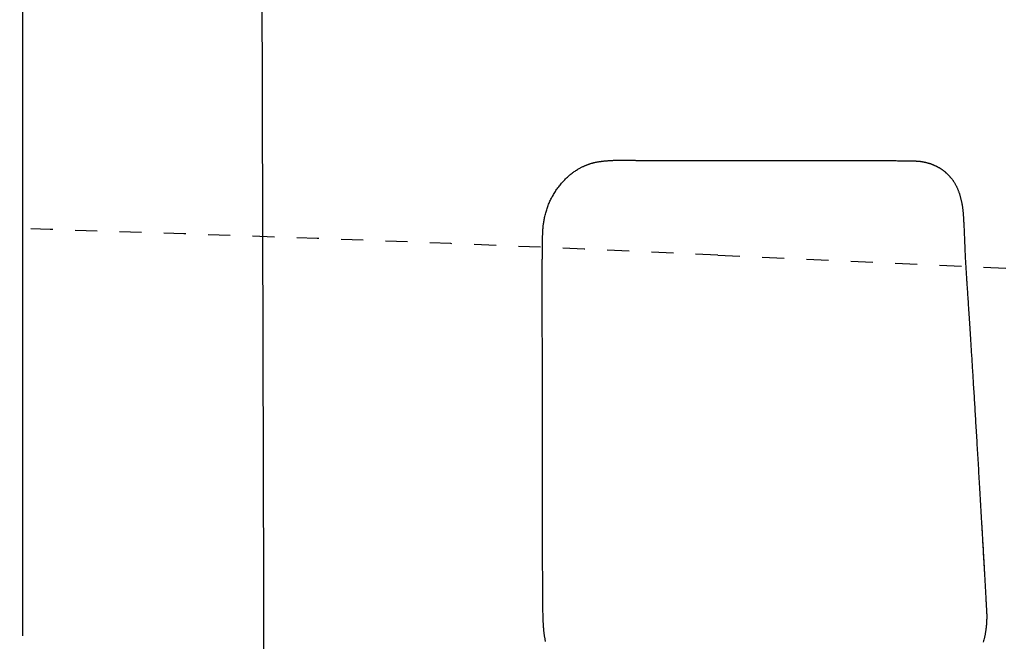
# Model space of a CAD drawing. Extents: x -81 to 1989, y 95 to 2895.
# Drawn here: x 599 to 644, y 2540 to 2568 of the extents above; entities that cross this region are included whole.
import ezdxf
from ezdxf.enums import TextEntityAlignment as Align

# ---------------------------------------------------------------- set-up
doc = ezdxf.new("R2010")
doc.units = 0
doc.header["$MEASUREMENT"] = 0
doc.linetypes.add('EXLTYPE2', pattern=[2, 1, -1])
doc.layers.get('0').update_dxf_attribs({"linetype": 'CONTINUOUS'})
for name, color, linetype in [('便器', 7, 'CONTINUOUS'), ('便座', 7, 'CONTINUOUS'), ('寸法', 7, 'CONTINUOUS')]:
    doc.layers.add(name, color=color, linetype=linetype)
doc.styles.add('EXCADDIM2', font='monotxt', dxfattribs={"width": 0.84, "bigfont": 'extfont'})
doc.styles.add('EXCADSTD', font='monotxt', dxfattribs={"bigfont": 'extfont'})
doc.styles.get("Standard").update_dxf_attribs({"font": 'monotxt', "bigfont": 'extfont'})
doc.dimstyles.get("Standard").update_dxf_attribs({"dimtxt": 0.18, "dimasz": 0.18, "dimexe": 0.18, "dimexo": 0.0625, "dimgap": 0.09, "dimtad": 0, "dimtih": 1, "dimtoh": 1, "dimdec": 4, "dimzin": 0, "dimtxsty": 'STANDARD', "dimcen": 0.09, "dimazin": 3, "dimtfac": 1, "dimtdec": 4, "dimtmove": 0, "dimatfit": 3, "dimtolj": 1, "dimtzin": 0})

# ---------------------------------------------------------------- blocks, each defined once
blk = doc.blocks.new('*D19')
at = {"layer": '寸法', "color": 3, "linetype": 'CONTINUOUS'}
for p, q in [((385.856813, 2423.222853), (385.856813, 2691)), ((1128.856813, 2423.222853), (1128.856813, 2691)), ((415.856813, 2686), (385.856813, 2681)), ((1128.856813, 2681), (1098.856813, 2686)), ((385.856813, 2681), (1128.856813, 2681)), ((385.856813, 2681), (415.856813, 2676)), ((1098.856813, 2676), (1128.856813, 2681))]:
    blk.add_line(p, q, dxfattribs=at)
at = {"layer": '寸法', "color": 2, "linetype": 'CONTINUOUS', "style": 'EXCADSTD', "width": 0.84}
blk.add_text('743', height=40, dxfattribs=at).set_placement((757.356813, 2684.5), align=Align.CENTER)
blk = doc.blocks.new('_EX_NORM')
at = {"color": 0, "linetype": 'CONTINUOUS'}
for q in [(-1, 0.166667), (-1, 0), (-1, -0.166667)]:
    blk.add_line((0, 0), q, dxfattribs=at)

msp = doc.modelspace()

# ---------------------------------------------------------------- linework, layer by layer
at = {"layer": '便器', "color": 2, "linetype": 'EXLTYPE2'}
msp.add_line((630.648406, 2557.041508), (793.914805, 2549.583989), dxfattribs=at)
msp.add_arc((539.38956, 559.124637), 2000, 87.384719, 90.146328, dxfattribs=at)
at = {"layer": '便座', "color": 6, "linetype": 'CONTINUOUS'}
for p, q in [((599.300078, 2583.671276), (599.300078, 2539.886315)), ((599.30045, 2583.671276), (599.30045, 2539.886315))]:
    msp.add_line(p, q, dxfattribs=at)
at = {"layer": '便座', "color": 6, "linetype": 'CONTINUOUS', "flags": 128}
for points in [[(622.885295, 2539.624982), (622.877591, 2539.659405), (622.870292, 2539.69358), (622.863388, 2539.727471), (622.856871, 2539.761041), (622.850729, 2539.794255), (622.844954, 2539.827076), (622.839535, 2539.859467), (622.834464, 2539.891392), (622.829729, 2539.922814), (622.825322, 2539.953696), (622.822519, 2539.974284), (622.819854, 2539.994651), (622.817316, 2540.014839), (622.814899, 2540.034892), (622.812593, 2540.054852), (622.81039, 2540.074762), (622.808281, 2540.094664), (622.806258, 2540.114602), (622.804312, 2540.134617), (622.802435, 2540.154754), (622.800618, 2540.175053), (622.798565, 2540.19898), (622.796582, 2540.223162), (622.794669, 2540.247574), (622.792826, 2540.272189), (622.791051, 2540.296984), (622.789346, 2540.321931), (622.787709, 2540.347006), (622.786141, 2540.372184), (622.784642, 2540.397438), (622.78321, 2540.422743), (622.781846, 2540.448075), (622.780067, 2540.483192), (622.778411, 2540.518316), (622.776872, 2540.553453), (622.775442, 2540.588611), (622.774115, 2540.623794), (622.772885, 2540.659009), (622.771745, 2540.694263), (622.770688, 2540.729561), (622.769708, 2540.76491), (622.768797, 2540.800317), (622.76795, 2540.835787), (622.766764, 2540.890065), (622.765699, 2540.944507), (622.764744, 2540.999113), (622.763886, 2541.053884), (622.763116, 2541.10882), (622.762421, 2541.163923), (622.761792, 2541.219194), (622.761216, 2541.274632), (622.760682, 2541.33024), (622.760181, 2541.386017), (622.759699, 2541.441965), (622.758993, 2541.52662), (622.758309, 2541.611636), (622.757646, 2541.696984), (622.757005, 2541.782635), (622.756385, 2541.86856), (622.755788, 2541.954731), (622.755214, 2542.041118), (622.754661, 2542.127692), (622.754132, 2542.214425), (622.753626, 2542.301287), (622.753143, 2542.38825), (622.75252, 2542.507409), (622.751938, 2542.626689), (622.751395, 2542.746079), (622.750886, 2542.865566), (622.75041, 2542.985139), (622.749963, 2543.104785), (622.749543, 2543.224492), (622.749145, 2543.344248), (622.748768, 2543.46404), (622.748409, 2543.583857), (622.748063, 2543.703686), (622.747642, 2543.855803), (622.747238, 2544.007919), (622.746852, 2544.160036), (622.746481, 2544.312153), (622.746127, 2544.464269), (622.745788, 2544.616386), (622.745463, 2544.768503), (622.745152, 2544.92062), (622.744854, 2545.072736), (622.744569, 2545.224853), (622.744296, 2545.37697), (622.74398, 2545.561373), (622.74368, 2545.745776), (622.743394, 2545.930179), (622.743122, 2546.114583), (622.742862, 2546.298986), (622.742613, 2546.483389), (622.742375, 2546.667793), (622.742146, 2546.852196), (622.741925, 2547.0366), (622.741712, 2547.221003), (622.741505, 2547.405407), (622.741268, 2547.622126), (622.741038, 2547.839036), (622.740814, 2548.056328), (622.740597, 2548.274193), (622.740386, 2548.492822), (622.74018, 2548.712406), (622.73998, 2548.933135), (622.739784, 2549.1552), (622.739594, 2549.378794), (622.739408, 2549.604105), (622.739227, 2549.831326), (622.739023, 2550.09488), (622.738822, 2550.360758), (622.738622, 2550.628512), (622.738421, 2550.897694), (622.738216, 2551.167856), (622.738006, 2551.43855), (622.737787, 2551.709326), (622.737559, 2551.979738), (622.737319, 2552.249336), (622.737064, 2552.517673), (622.736792, 2552.7843), (622.736556, 2553.001749), (622.736311, 2553.217899), (622.736062, 2553.432907), (622.735813, 2553.646929), (622.735567, 2553.860123), (622.73533, 2554.072644), (622.735106, 2554.284649), (622.734898, 2554.496296), (622.73471, 2554.70774), (622.734548, 2554.919139), (622.734415, 2555.130649), (622.734342, 2555.279071), (622.73429, 2555.427168), (622.734263, 2555.574484), (622.734267, 2555.720561), (622.734306, 2555.864943), (622.734385, 2556.007173), (622.734509, 2556.146794), (622.734681, 2556.28335), (622.734908, 2556.416385), (622.735193, 2556.54544), (622.735541, 2556.67006), (622.735724, 2556.725681), (622.735927, 2556.780461), (622.736153, 2556.834589), (622.736408, 2556.888255), (622.736698, 2556.941646), (622.737026, 2556.994954), (622.737398, 2557.048366), (622.737819, 2557.102072), (622.738293, 2557.156262), (622.738826, 2557.211125), (622.739423, 2557.266849), (622.739905, 2557.308501), (622.740425, 2557.350688), (622.740983, 2557.393376), (622.741581, 2557.436528), (622.742219, 2557.480112), (622.742898, 2557.524091), (622.743618, 2557.568432), (622.744381, 2557.613099), (622.745187, 2557.658059), (622.746037, 2557.703276), (622.746932, 2557.748716), (622.747788, 2557.790059), (622.748711, 2557.831541), (622.749731, 2557.873148), (622.75088, 2557.914865), (622.752187, 2557.956676), (622.753682, 2557.998566), (622.755397, 2558.040521), (622.75736, 2558.082526), (622.759602, 2558.124566), (622.762153, 2558.166625), (622.765045, 2558.208688), (622.768381, 2558.251681), (622.772128, 2558.294681), (622.77631, 2558.337707), (622.78095, 2558.380776), (622.786073, 2558.423908), (622.791704, 2558.467119), (622.797865, 2558.510429), (622.804582, 2558.553856), (622.811879, 2558.597418), (622.819779, 2558.641132), (622.828307, 2558.685018), (622.838756, 2558.734988), (622.850022, 2558.785132), (622.862086, 2558.83538), (622.874928, 2558.885664), (622.888527, 2558.935913), (622.902862, 2558.986058), (622.917915, 2559.03603), (622.933663, 2559.085758), (622.950089, 2559.135175), (622.96717, 2559.184209), (622.984888, 2559.232791), (623.002927, 2559.280102), (623.021569, 2559.326927), (623.040821, 2559.373285), (623.060688, 2559.419194), (623.081179, 2559.464673), (623.102298, 2559.509741), (623.124054, 2559.554415), (623.146452, 2559.598716), (623.169498, 2559.642661), (623.193201, 2559.686269), (623.217566, 2559.729559), (623.243089, 2559.773374), (623.269313, 2559.816885), (623.296242, 2559.8601), (623.323884, 2559.903027), (623.352243, 2559.945673), (623.381326, 2559.988047), (623.411137, 2560.030156), (623.441682, 2560.072007), (623.472967, 2560.11361), (623.504998, 2560.154971), (623.537781, 2560.196097), (623.571511, 2560.237223), (623.605975, 2560.278053), (623.641139, 2560.318518), (623.676971, 2560.35855), (623.713439, 2560.398083), (623.750508, 2560.437047), (623.788148, 2560.475376), (623.826325, 2560.513001), (623.865007, 2560.549855), (623.90416, 2560.585869), (623.943753, 2560.620976), (623.976202, 2560.648772), (624.008922, 2560.67593), (624.041917, 2560.702455), (624.075189, 2560.728353), (624.108742, 2560.753628), (624.142579, 2560.778285), (624.176703, 2560.802329), (624.211117, 2560.825765), (624.245824, 2560.848598), (624.280828, 2560.870833), (624.316132, 2560.892474), (624.343156, 2560.908526), (624.370314, 2560.924233), (624.397568, 2560.939593), (624.424878, 2560.9546), (624.452203, 2560.969251), (624.479504, 2560.98354), (624.50674, 2560.997465), (624.533873, 2561.01102), (624.560862, 2561.024202), (624.587668, 2561.037006), (624.614251, 2561.049429), (624.633008, 2561.05803), (624.651671, 2561.066443), (624.670276, 2561.074674), (624.688863, 2561.082729), (624.70747, 2561.090615), (624.726134, 2561.098339), (624.744894, 2561.105906), (624.763787, 2561.113325), (624.782853, 2561.1206), (624.802129, 2561.12774), (624.821653, 2561.13475), (624.84218, 2561.141883), (624.862989, 2561.148877), (624.884054, 2561.155724), (624.905349, 2561.162416), (624.926849, 2561.168946), (624.948527, 2561.175306), (624.970358, 2561.18149), (624.992315, 2561.187489), (625.014374, 2561.193296), (625.036508, 2561.198904), (625.058691, 2561.204305), (625.082675, 2561.209898), (625.10669, 2561.215253), (625.130741, 2561.220378), (625.154833, 2561.225286), (625.178969, 2561.229987), (625.203155, 2561.234491), (625.227393, 2561.238809), (625.251689, 2561.242952), (625.276046, 2561.246931), (625.30047, 2561.250756), (625.324964, 2561.254438), (625.353441, 2561.258538), (625.38201, 2561.262463), (625.410664, 2561.266218), (625.439394, 2561.269806), (625.468192, 2561.273231), (625.497051, 2561.276497), (625.525962, 2561.279606), (625.554918, 2561.282563), (625.583911, 2561.285371), (625.612932, 2561.288035), (625.641975, 2561.290556), (625.675165, 2561.293269), (625.708389, 2561.295808), (625.741659, 2561.29818), (625.774993, 2561.300393), (625.808405, 2561.302453), (625.841912, 2561.304367), (625.875527, 2561.306141), (625.909268, 2561.307782), (625.94315, 2561.309297), (625.977187, 2561.310692), (626.011395, 2561.311975), (626.05019, 2561.313292), (626.089155, 2561.314471), (626.128227, 2561.315511), (626.167337, 2561.316407), (626.206421, 2561.317157), (626.245412, 2561.317759), (626.284244, 2561.31821), (626.32285, 2561.318508), (626.361165, 2561.318649), (626.399123, 2561.318631), (626.436657, 2561.318452), (626.471339, 2561.318139), (626.505634, 2561.317701), (626.539584, 2561.317156), (626.573231, 2561.316522), (626.606615, 2561.315817), (626.63978, 2561.315061), (626.672765, 2561.31427), (626.705614, 2561.313465), (626.738368, 2561.312662), (626.771069, 2561.311881), (626.803757, 2561.311139), (626.842185, 2561.310337), (626.880645, 2561.30961), (626.919126, 2561.308952), (626.957621, 2561.30836), (626.996118, 2561.307827), (627.034609, 2561.307349), (627.073083, 2561.306921), (627.111532, 2561.306537), (627.149946, 2561.306193), (627.188315, 2561.305883), (627.22663, 2561.305603), (627.278599, 2561.305262), (627.330492, 2561.304963), (627.382349, 2561.304701), (627.434212, 2561.304472), (627.486122, 2561.304272), (627.538121, 2561.304098), (627.590249, 2561.303946), (627.642548, 2561.303811), (627.695059, 2561.303689), (627.747824, 2561.303577), (627.800883, 2561.303471), (627.883472, 2561.303311), (627.96679, 2561.303156), (628.050763, 2561.303006), (628.135319, 2561.302861), (628.220384, 2561.302723), (628.305887, 2561.302591), (628.391753, 2561.302467), (628.477911, 2561.30235), (628.564288, 2561.302242), (628.65081, 2561.302142), (628.737405, 2561.302052), (628.85504, 2561.301945), (628.972729, 2561.301855), (629.090525, 2561.301781), (629.208481, 2561.301721), (629.326651, 2561.301675), (629.445087, 2561.301641), (629.563843, 2561.301617), (629.682973, 2561.301603), (629.802529, 2561.301598), (629.922566, 2561.301599), (630.043136, 2561.301606), (630.196986, 2561.301622), (630.351668, 2561.301645), (630.507069, 2561.301676), (630.663075, 2561.301714), (630.819573, 2561.30176), (630.97645, 2561.301814), (631.133592, 2561.301875), (631.290887, 2561.301945), (631.44822, 2561.302023), (631.605479, 2561.302109), (631.76255, 2561.302203), (631.925853, 2561.30231), (632.088866, 2561.302425), (632.251624, 2561.302547), (632.414162, 2561.302674), (632.576516, 2561.302805), (632.738722, 2561.302939), (632.900816, 2561.303075), (633.062833, 2561.30321), (633.224809, 2561.303345), (633.386779, 2561.303478), (633.54878, 2561.303607), (633.699628, 2561.303723), (633.850437, 2561.303833), (634.001112, 2561.303937), (634.151554, 2561.304031), (634.301669, 2561.304115), (634.45136, 2561.304188), (634.600531, 2561.304247), (634.749086, 2561.304292), (634.896928, 2561.30432), (635.043961, 2561.30433), (635.19009, 2561.304321), (635.30693, 2561.304299), (635.423211, 2561.304263), (635.539018, 2561.304212), (635.654441, 2561.304147), (635.769567, 2561.304066), (635.884483, 2561.30397), (635.999278, 2561.303858), (636.114037, 2561.303729), (636.228851, 2561.303584), (636.343805, 2561.303421), (636.458988, 2561.30324), (636.555722, 2561.303074), (636.652657, 2561.302895), (636.749774, 2561.3027), (636.847052, 2561.302488), (636.944471, 2561.302258), (637.04201, 2561.302009), (637.13965, 2561.301739), (637.237371, 2561.301448), (637.335151, 2561.301133), (637.432971, 2561.300793), (637.53081, 2561.300428), (637.609397, 2561.300115), (637.687984, 2561.299784), (637.766571, 2561.299435), (637.845157, 2561.299066), (637.923743, 2561.298677), (638.00233, 2561.298268), (638.080917, 2561.297838), (638.159505, 2561.297386), (638.238094, 2561.296912), (638.316683, 2561.296415), (638.395274, 2561.295895), (638.454365, 2561.295487), (638.513423, 2561.295062), (638.572418, 2561.294616), (638.631316, 2561.294143), (638.690085, 2561.293641), (638.748692, 2561.293105), (638.807106, 2561.292531), (638.865293, 2561.291916), (638.923221, 2561.291254), (638.980858, 2561.290542), (639.038171, 2561.289776), (639.076179, 2561.289234), (639.114036, 2561.288665), (639.151747, 2561.288071), (639.18932, 2561.28745), (639.22676, 2561.286802), (639.264073, 2561.286127), (639.301268, 2561.285426), (639.338349, 2561.284697), (639.375323, 2561.283941), (639.412197, 2561.283157), (639.448977, 2561.282345), (639.473605, 2561.28178), (639.49819, 2561.281177), (639.522727, 2561.280508), (639.54721, 2561.279748), (639.571636, 2561.27887), (639.596, 2561.277849), (639.620298, 2561.276657), (639.644525, 2561.275269), (639.668677, 2561.273659), (639.692749, 2561.271799), (639.716736, 2561.269665), (639.734682, 2561.267869), (639.752596, 2561.265903), (639.770497, 2561.26377), (639.788406, 2561.261468), (639.806339, 2561.258999), (639.824317, 2561.256363), (639.842357, 2561.253561), (639.860479, 2561.250593), (639.878702, 2561.24746), (639.897044, 2561.244162), (639.915524, 2561.2407), (639.933966, 2561.237112), (639.952543, 2561.233364), (639.971234, 2561.229454), (639.990021, 2561.225384), (640.008884, 2561.221151), (640.027803, 2561.216756), (640.046759, 2561.212199), (640.065733, 2561.207479), (640.084704, 2561.202595), (640.103655, 2561.197548), (640.122564, 2561.192337), (640.140944, 2561.187098), (640.159265, 2561.181702), (640.177528, 2561.17615), (640.195733, 2561.170441), (640.213878, 2561.164575), (640.231964, 2561.158552), (640.249989, 2561.152372), (640.267954, 2561.146034), (640.285857, 2561.139538), (640.303699, 2561.132885), (640.32148, 2561.126074), (640.338885, 2561.119229), (640.356229, 2561.112232), (640.373509, 2561.105081), (640.390724, 2561.097778), (640.407872, 2561.090321), (640.424952, 2561.082712), (640.441962, 2561.074948), (640.458901, 2561.067032), (640.475766, 2561.058961), (640.492556, 2561.050737), (640.50927, 2561.042359), (640.525774, 2561.033896), (640.542199, 2561.025282), (640.558544, 2561.016517), (640.574809, 2561.007604), (640.590991, 2560.998541), (640.607089, 2560.989331), (640.623102, 2560.979973), (640.639029, 2560.970469), (640.654868, 2560.960819), (640.670618, 2560.951024), (640.686276, 2560.941084), (640.701872, 2560.930983), (640.717371, 2560.92074), (640.73277, 2560.91036), (640.748065, 2560.899846), (640.763251, 2560.889201), (640.778325, 2560.878428), (640.793282, 2560.86753), (640.80812, 2560.856511), (640.822833, 2560.845374), (640.837417, 2560.834122), (640.851869, 2560.822759), (640.866355, 2560.811151), (640.880706, 2560.799432), (640.894928, 2560.787598), (640.909026, 2560.77565), (640.923006, 2560.763586), (640.936872, 2560.751405), (640.950631, 2560.739105), (640.964287, 2560.726686), (640.977845, 2560.714145), (640.991311, 2560.701482), (641.00469, 2560.688695), (641.019227, 2560.674567), (641.03366, 2560.66029), (641.047982, 2560.645864), (641.062187, 2560.63129), (641.076267, 2560.616568), (641.090217, 2560.601699), (641.10403, 2560.586683), (641.117699, 2560.571521), (641.131218, 2560.556213), (641.14458, 2560.54076), (641.157779, 2560.525162), (641.172288, 2560.507609), (641.186584, 2560.489876), (641.200665, 2560.471962), (641.214531, 2560.453866), (641.228179, 2560.435587), (641.241607, 2560.417124), (641.254814, 2560.398477), (641.267798, 2560.379644), (641.280558, 2560.360624), (641.293091, 2560.341418), (641.305397, 2560.322023), (641.318991, 2560.299941), (641.332295, 2560.277634), (641.345311, 2560.255116), (641.358042, 2560.232402), (641.370489, 2560.209506), (641.382654, 2560.186443), (641.39454, 2560.163228), (641.406148, 2560.139875), (641.41748, 2560.116399), (641.428538, 2560.092814), (641.439325, 2560.069136), (641.45064, 2560.043545), (641.461649, 2560.017857), (641.472361, 2559.992067), (641.482783, 2559.966169), (641.492921, 2559.940157), (641.502784, 2559.914027), (641.51238, 2559.887773), (641.521715, 2559.86139), (641.530797, 2559.834872), (641.539633, 2559.808215), (641.548232, 2559.781413), (641.557297, 2559.75218), (641.566091, 2559.722801), (641.574615, 2559.693306), (641.582871, 2559.663727), (641.59086, 2559.634093), (641.598581, 2559.604436), (641.606035, 2559.574786), (641.613224, 2559.545174), (641.620148, 2559.515631), (641.626809, 2559.486186), (641.633206, 2559.456872), (641.63935, 2559.427668), (641.645235, 2559.398607), (641.650866, 2559.369669), (641.656247, 2559.340836), (641.661384, 2559.312088), (641.66628, 2559.283408), (641.670941, 2559.254775), (641.67537, 2559.226173), (641.679572, 2559.197581), (641.683553, 2559.16898), (641.687316, 2559.140353), (641.691422, 2559.10704), (641.695262, 2559.073666), (641.698854, 2559.040233), (641.702219, 2559.00674), (641.705378, 2558.97319), (641.70835, 2558.939583), (641.711156, 2558.905921), (641.713815, 2558.872203), (641.716349, 2558.838432), (641.718777, 2558.804607), (641.721119, 2558.770731), (641.724007, 2558.727464), (641.726796, 2558.684095), (641.72949, 2558.640602), (641.732097, 2558.596967), (641.734622, 2558.55317), (641.737073, 2558.509189), (641.739455, 2558.465006), (641.741774, 2558.420601), (641.744037, 2558.375952), (641.74625, 2558.331041), (641.74842, 2558.285848), (641.75118, 2558.226741), (641.753882, 2558.167184), (641.756531, 2558.107237), (641.759134, 2558.046961), (641.761694, 2557.986416), (641.764217, 2557.925661), (641.766709, 2557.864757), (641.769175, 2557.803764), (641.77162, 2557.742742), (641.774049, 2557.681751), (641.776468, 2557.620852), (641.779042, 2557.556095), (641.78162, 2557.491509), (641.784213, 2557.427097), (641.78683, 2557.362858), (641.789483, 2557.298792), (641.792182, 2557.2349), (641.794936, 2557.171182), (641.797756, 2557.107638), (641.800652, 2557.044269), (641.803634, 2556.981075), (641.806713, 2556.918057), (641.80983, 2556.856497), (641.813044, 2556.795107), (641.816351, 2556.733888), (641.819744, 2556.672839), (641.82322, 2556.611964), (641.826773, 2556.551261), (641.830397, 2556.490733), (641.834088, 2556.430381), (641.837841, 2556.370205), (641.841651, 2556.310206), (641.845511, 2556.250385), (641.849354, 2556.191704), (641.853237, 2556.133168), (641.857153, 2556.074751), (641.861097, 2556.016424), (641.865064, 2555.958161), (641.869048, 2555.899934), (641.873043, 2555.841715), (641.877044, 2555.783476), (641.881046, 2555.725191), (641.885042, 2555.666831), (641.889028, 2555.608368), (641.89334, 2555.544728), (641.897635, 2555.480945), (641.901915, 2555.417028), (641.906181, 2555.352986), (641.910435, 2555.28883), (641.914679, 2555.224569), (641.918916, 2555.160211), (641.923146, 2555.095768), (641.927372, 2555.031248), (641.931596, 2554.966662), (641.935819, 2554.902018), (641.940488, 2554.830521), (641.945157, 2554.758972), (641.949826, 2554.687375), (641.954493, 2554.615735), (641.959159, 2554.544057), (641.963822, 2554.472347), (641.968481, 2554.400611), (641.973135, 2554.328853), (641.977783, 2554.257078), (641.982425, 2554.185292), (641.987059, 2554.113501), (641.992124, 2554.034876), (641.997179, 2553.956251), (642.002225, 2553.877625), (642.007262, 2553.798998), (642.01229, 2553.720371), (642.017309, 2553.641743), (642.02232, 2553.563115), (642.027324, 2553.484486), (642.03232, 2553.405857), (642.03731, 2553.327227), (642.042292, 2553.248597), (642.047701, 2553.163135), (642.053102, 2553.077673), (642.058496, 2552.99221), (642.063883, 2552.906747), (642.069262, 2552.821283), (642.074635, 2552.735819), (642.08, 2552.650355), (642.085358, 2552.56489), (642.090709, 2552.479425), (642.096054, 2552.393959), (642.101391, 2552.308493), (642.107147, 2552.216194), (642.112896, 2552.123895), (642.118636, 2552.031595), (642.12437, 2551.939295), (642.130095, 2551.846995), (642.135813, 2551.754694), (642.141524, 2551.662392), (642.147228, 2551.57009), (642.152925, 2551.477788), (642.158615, 2551.385485), (642.164298, 2551.293182), (642.170394, 2551.194046), (642.176482, 2551.09491), (642.182564, 2550.995773), (642.188637, 2550.896636), (642.194704, 2550.797498), (642.200763, 2550.698359), (642.206814, 2550.599221), (642.212859, 2550.500082), (642.218897, 2550.400942), (642.224927, 2550.301802), (642.230951, 2550.202662), (642.237382, 2550.096688), (642.243806, 2549.990714), (642.250222, 2549.88474), (642.25663, 2549.778765), (642.263031, 2549.672789), (642.269425, 2549.566813), (642.275811, 2549.460837), (642.28219, 2549.35486), (642.288562, 2549.248883), (642.294927, 2549.142905), (642.301284, 2549.036927), (642.308045, 2548.924116), (642.314797, 2548.811303), (642.321541, 2548.698491), (642.328278, 2548.585678), (642.335007, 2548.472864), (642.341729, 2548.36005), (642.348443, 2548.247236), (642.35515, 2548.134421), (642.36185, 2548.021606), (642.368542, 2547.90879), (642.375227, 2547.795974), (642.382309, 2547.676316), (642.389386, 2547.556612), (642.396461, 2547.436816), (642.403536, 2547.316882), (642.410613, 2547.196763), (642.417696, 2547.076415), (642.424788, 2546.955791), (642.431891, 2546.834846), (642.439007, 2546.713533), (642.446141, 2546.591808), (642.453293, 2546.469623), (642.460877, 2546.339931), (642.468481, 2546.20975), (642.476101, 2546.079156), (642.483732, 2545.948224), (642.49137, 2545.817029), (642.49901, 2545.685647), (642.506648, 2545.554154), (642.51428, 2545.422624), (642.5219, 2545.291134), (642.529505, 2545.159758), (642.53709, 2545.028572), (642.544031, 2544.908379), (642.550973, 2544.788033), (642.557939, 2544.66716), (642.564948, 2544.545383), (642.572024, 2544.422328), (642.579188, 2544.297618), (642.586461, 2544.170878), (642.593865, 2544.041733), (642.601423, 2543.909806), (642.609155, 2543.774723), (642.617083, 2543.636108), (642.623847, 2543.517783), (642.630624, 2543.399167), (642.637276, 2543.282696), (642.643665, 2543.170806), (642.649651, 2543.065931), (642.655097, 2542.970509), (642.659863, 2542.886974), (642.663812, 2542.817762), (642.666803, 2542.76531), (642.6687, 2542.732052), (642.669363, 2542.720425)], [(642.53525, 2545.063344), (642.536204, 2545.046726), (642.538922, 2544.999385), (642.543188, 2544.925087), (642.548783, 2544.827598), (642.555493, 2544.710686), (642.563099, 2544.578116), (642.571386, 2544.433655), (642.580136, 2544.281071), (642.589133, 2544.124129), (642.59816, 2543.966596), (642.607, 2543.812239), (642.614109, 2543.688037), (642.620957, 2543.568305), (642.627566, 2543.452667), (642.633957, 2543.340751), (642.64015, 2543.232181), (642.646168, 2543.126584), (642.652031, 2543.023584), (642.657761, 2542.922807), (642.663378, 2542.823879), (642.668903, 2542.726425), (642.674358, 2542.630072), (642.678218, 2542.561808), (642.682058, 2542.493853), (642.68588, 2542.426148), (642.689691, 2542.358631), (642.693493, 2542.291245), (642.697291, 2542.223927), (642.70109, 2542.156618), (642.704893, 2542.089259), (642.708705, 2542.021789), (642.71253, 2541.954148), (642.716372, 2541.886276), (642.719161, 2541.837046), (642.721957, 2541.787722), (642.724752, 2541.738361), (642.727541, 2541.689022), (642.73032, 2541.639761), (642.733082, 2541.590637), (642.735822, 2541.541707), (642.738535, 2541.493029), (642.741214, 2541.444662), (642.743854, 2541.396661), (642.74645, 2541.349086), (642.748027, 2541.319982), (642.749589, 2541.291047), (642.751139, 2541.262266), (642.752682, 2541.233626), (642.75422, 2541.205111), (642.755759, 2541.176708), (642.7573, 2541.148401), (642.758849, 2541.120177), (642.760409, 2541.09202), (642.761984, 2541.063917), (642.763576, 2541.035852), (642.764639, 2541.017319), (642.765699, 2540.998799), (642.766746, 2540.980295), (642.767767, 2540.96181), (642.768751, 2540.943346), (642.769686, 2540.924906), (642.770561, 2540.906492), (642.771363, 2540.888108), (642.772081, 2540.869755), (642.772703, 2540.851437), (642.773218, 2540.833155), (642.773544, 2540.81866), (642.773797, 2540.804168), (642.77398, 2540.789656), (642.774095, 2540.775102), (642.774144, 2540.760483), (642.77413, 2540.745778), (642.774055, 2540.730964), (642.773922, 2540.716017), (642.773733, 2540.700917), (642.773491, 2540.685641), (642.773197, 2540.670166), (642.772807, 2540.652487), (642.772355, 2540.63456), (642.771837, 2540.61642), (642.771254, 2540.598098), (642.770604, 2540.579628), (642.769884, 2540.561044), (642.769095, 2540.542378), (642.768234, 2540.523663), (642.767301, 2540.504932), (642.766293, 2540.486219), (642.765209, 2540.467557), (642.764075, 2540.449369), (642.762872, 2540.431294), (642.761605, 2540.413364), (642.760279, 2540.39561), (642.758899, 2540.378065), (642.75747, 2540.360761), (642.755997, 2540.343731), (642.754484, 2540.327005), (642.752936, 2540.310617), (642.751359, 2540.294599), (642.749758, 2540.278983), (642.748167, 2540.264082), (642.746552, 2540.249536), (642.744905, 2540.235287), (642.743223, 2540.221272), (642.741497, 2540.207431), (642.739723, 2540.193703), (642.737895, 2540.180028), (642.736007, 2540.166344), (642.734053, 2540.152592), (642.732026, 2540.138709), (642.729922, 2540.124636), (642.725354, 2540.095075), (642.720434, 2540.064557), (642.715163, 2540.033182), (642.70954, 2540.001047), (642.703564, 2539.968249), (642.697236, 2539.934887), (642.690555, 2539.901058), (642.683521, 2539.866861), (642.676133, 2539.832393), (642.668393, 2539.797752), (642.660298, 2539.763037), (642.647057, 2539.709284), (642.632948, 2539.655589), (642.617951, 2539.601956)]]:
    msp.add_lwpolyline(points, dxfattribs=at)
at = {"layer": '便座', "color": 6, "linetype": 'CONTINUOUS'}
msp.add_open_spline([(610.291795, 2418.222842), (610.290263, 2476.595112), (610.253111, 2534.960723), (610.014101, 2593.300516)], degree=3, dxfattribs=at)

# ---------------------------------------------------------------- dimensions: what is measured, and where the dimension line sits
at = {"layer": '寸法', "color": 3, "linetype": 'CONTINUOUS'}
dim = msp.add_linear_dim(base=(1128.856813, 2681), p1=(385.856813, 2418.222853), p2=(1128.856813, 2418.222853), dimstyle='STANDARD', override={"dimtxt": 40, "dimasz": 30, "dimexe": 10, "dimexo": 5, "dimgap": 3.5, "dimtad": 1, "dimjust": 0, "dimtih": 0, "dimtoh": 0, "dimdec": 2, "dimzin": 8, "dimtxsty": 'EXCADDIM2', "dimblk1": '_EX_NORM', "dimblk2": '_EX_NORM', "dimsah": 1, "dimse1": 0, "dimse2": 0, "dimclrd": 3, "dimclre": 3, "dimclrt": 2, "dimtmove": 2}, dxfattribs=at)
dim.commit()
dim.dimension.update_dxf_attribs({"geometry": '*D19', "text_midpoint": (757.356813, 2704.5), "dimtype": 160})

doc.saveas('drawing.dxf')
